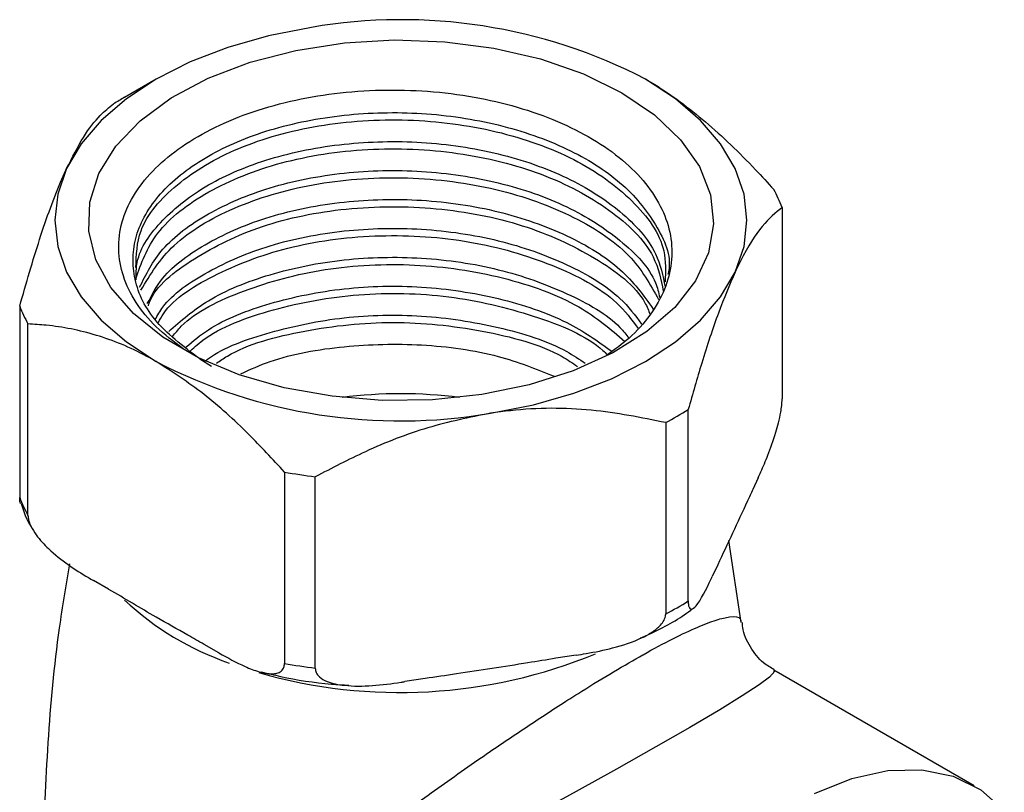
# Model space of a CAD drawing. Units: millimetres. Extents: x 3 to 2496, y 5 to 2495.
# Drawn here: x 348 to 392, y 2230 to 2264 of the extents above; entities that cross this region are included whole.
import ezdxf

# ---------------------------------------------------------------- set-up
doc = ezdxf.new("R2010")
doc.units = ezdxf.units.MM

msp = doc.modelspace()

# ---------------------------------------------------------------- linework, layer by layer
at = {"color": 7, "linetype": 'Continuous', "lineweight": 25}
for p, q in [((354.127, 2261.607), (352.712, 2260.79)), ((382.163, 2255.862), (382.163, 2247.288)), ((348.014, 2251.434), (348.014, 2242.86)), ((348.384, 2242.063), (348.384, 2250.637)), ((356.075, 2249.075), (356.602, 2248.75)), ((377.958, 2238.228), (377.958, 2246.802)), ((376.948, 2246.219), (376.948, 2237.645)), ((359.873, 2244.005), (359.873, 2235.431)), ((361.253, 2235.217), (361.253, 2243.791)), ((381.088, 2243.747), (380.845, 2243.224)), ((380.332, 2237.26), (379.783, 2240.934)), ((379.276, 2239.843), (379.033, 2239.321)), ((351.985, 2238.76), (351.322, 2239.142)), ((356.935, 2235.902), (356.272, 2236.285)), ((372.934, 2235.799), (372.028, 2235.659)), ((390.766, 2229.946), (381.795, 2235.124)), ((366.172, 2234.753), (365.267, 2234.613))]:
    msp.add_line(p, q, dxfattribs=at)
at = {"color": 7, "linetype": 'Continuous', "lineweight": 25, "flags": 128}
for points in [[(361.077, 2263.924), (359.157, 2263.548), (357.339, 2263.03), (355.653, 2262.38), (354.128, 2261.608), (352.792, 2260.728), (351.665, 2259.755), (350.768, 2258.705), (350.117, 2257.597)], [(374.988, 2260.996), (376.448, 2260.005), (377.613, 2258.892), (378.455, 2257.685), (378.95, 2256.417), (379.086, 2255.118), (378.859, 2253.824), (378.276, 2252.568), (377.351, 2251.382), (376.109, 2250.297), (374.581, 2249.341), (372.808, 2248.539), (370.834, 2247.911), (368.712, 2247.474), (366.496, 2247.24), (364.243, 2247.214), (362.013, 2247.396), (359.862, 2247.783), (357.846, 2248.365), (356.018, 2249.125), (354.425, 2250.045), (353.108, 2251.1), (352.101, 2252.264), (351.431, 2253.505), (351.114, 2254.793), (351.16, 2256.093), (351.566, 2257.373), (352.322, 2258.598), (353.409, 2259.737), (354.799, 2260.761), (356.455, 2261.643), (358.334, 2262.36), (360.389, 2262.894), (362.565, 2263.231), (364.807, 2263.361), (367.056, 2263.283), (369.254, 2262.997), (371.344, 2262.511), (373.272, 2261.839), (374.988, 2260.996)], [(380.06, 2252.965), (380.456, 2254.113), (380.589, 2255.281), (380.456, 2256.449), (380.06, 2257.597), (379.409, 2258.705), (378.512, 2259.755), (377.386, 2260.728), (376.049, 2261.608)], [(350.117, 2257.597), (349.721, 2256.449), (349.589, 2255.281), (349.721, 2254.113), (350.117, 2252.965), (350.768, 2251.857), (351.665, 2250.807), (352.792, 2249.834), (354.128, 2248.954)], [(369.1, 2246.638), (371.02, 2247.014), (372.839, 2247.532), (374.524, 2248.182), (376.049, 2248.954), (377.386, 2249.834), (378.512, 2250.807), (379.409, 2251.857), (380.06, 2252.965)], [(383.612, 2229.605), (385.284, 2230.279), (386.9, 2230.636), (388.423, 2230.669), (389.82, 2230.375), (391.06, 2229.763), (392.114, 2228.845)]]:
    msp.add_lwpolyline(points, dxfattribs=at)
at = {"color": 8, "linetype": 'Continuous', "lineweight": 25, "flags": 128}
msp.add_lwpolyline([(381.774, 2235.091), (381.832, 2235.087), (381.59, 2234.815), (381.129, 2234.474), (380.374, 2233.977), (379.368, 2233.354), (378.034, 2232.562), (378.029, 2232.559), (376.512, 2231.686), (374.745, 2230.692), (374.475, 2230.541), (372.508, 2229.458), (370.438, 2228.335), (367.883, 2226.968), (365.349, 2225.631), (362.139, 2223.962), (359.13, 2222.423), (356.388, 2221.045), (353.942, 2219.844), (353.942, 2219.844)], dxfattribs=at)
at = {"color": 7, "linetype": 'Continuous', "lineweight": 25}
for centre, radius, start, end in [((365.115, 2240.476), 23.793, 62.6428, 99.7711), ((360.708, 2246.938), 15.995, 119.9948, 122.055), ((375.599, 2253.299), 7.047, 21.3255, 28.4714), ((354.579, 2253.996), 7.047, 201.3255, 208.4714), ((365.062, 2270.086), 23.793, 242.6428, 279.7711), ((365.089, 2226.967), 20.545, 82.6519, 97.3481), ((369.21, 2260.788), 16.496, 297.971, 302.0236), ((364.887, 2271.854), 28.297, 259.793, 262.6209), ((354.579, 2245.423), 7.047, 201.3255, 208.4714), ((369.21, 2252.214), 16.496, 297.971, 302.0236), ((364.887, 2263.28), 28.297, 259.793, 262.6209)]:
    msp.add_arc(centre, radius, start, end, dxfattribs=at)
at = {"color": 8, "linetype": 'Continuous', "lineweight": 25}
for centre, radius, start, end in [((361.673, 2247.863), 13.131, 226.9553, 250.9951), ((365.048, 2257.104), 22.977, 254.0074, 292.3897)]:
    msp.add_arc(centre, radius, start, end, dxfattribs=at)
at = {"color": 7, "linetype": 'Continuous', "lineweight": 25}
for points, knots in [([(376.049, 2261.608), (376.188, 2261.526), (377.087, 2260.994), (378.769, 2259.733), (380.529, 2258.043), (381.52, 2256.958), (381.793, 2256.659)], [0, 0, 0, 0, 0.069924, 0.453027, 0.849354, 1, 1, 1, 1]), ([(355.348, 2249.514), (354.917, 2249.839), (354.063, 2250.484), (353.169, 2251.599), (352.6, 2252.768), (352.39, 2253.989), (352.542, 2255.199), (353.057, 2256.384), (353.908, 2257.487), (355.083, 2258.499), (356.526, 2259.373), (358.226, 2260.1), (360.097, 2260.642), (362.119, 2260.995), (364.195, 2261.146), (366.312, 2261.094), (368.365, 2260.836), (370.332, 2260.378), (372.122, 2259.744), (373.721, 2258.938), (375.053, 2258), (376.105, 2256.934), (376.828, 2255.796), (377.217, 2254.595), (377.258, 2253.388), (376.95, 2252.182), (376.298, 2251.041), (375.429, 2250.042), (374.667, 2249.497), (374.332, 2249.257)], [0, 0, 0, 0, 0.038372, 0.076071, 0.11487, 0.152472, 0.191172, 0.228619, 0.267165, 0.304395, 0.342706, 0.379898, 0.41819, 0.455048, 0.492975, 0.529834, 0.567779, 0.604344, 0.641973, 0.678459, 0.71601, 0.752322, 0.7897, 0.825813, 0.862974, 0.899032, 0.936156, 0.971897, 1, 1, 1, 1]), ([(350.117, 2257.597), (350.368, 2258.094), (350.879, 2259.103), (351.584, 2259.992), (352.021, 2260.337), (352.219, 2260.494)], [0, 0, 0, 0, 0.345618, 0.702009, 1, 1, 1, 1]), ([(356.075, 2249.075), (355.327, 2249.645), (353.881, 2250.749), (353.001, 2252.743), (353.115, 2254.736), (354.265, 2256.617), (356.343, 2258.227), (359.167, 2259.422), (362.492, 2260.083), (366.047, 2260.165), (369.519, 2259.645), (372.602, 2258.562), (375.075, 2257.011), (376.584, 2255.116), (377.229, 2253.654), (377.063, 2252.909), (377.051, 2252.853)], [0, 0, 0, 0, 0.081744, 0.158233, 0.233271, 0.31003, 0.385858, 0.461397, 0.538216, 0.613362, 0.689662, 0.766191, 0.841213, 0.917951, 0.993849, 1, 1, 1, 1]), ([(353.222, 2253.168), (353.239, 2253.724), (353.281, 2255.039), (354.917, 2256.946), (357.689, 2258.611), (361.341, 2259.634), (365.405, 2259.904), (369.432, 2259.375), (372.985, 2258.101), (375.586, 2256.223), (377, 2254.256), (376.943, 2252.989), (376.922, 2252.524)], [0, 0, 0, 0, 0.07867, 0.186065, 0.293465, 0.40086, 0.508259, 0.615655, 0.723052, 0.83045, 0.937845, 1, 1, 1, 1]), ([(353.233, 2252.61), (353.232, 2252.877), (353.23, 2253.809), (354.303, 2255.319), (356.332, 2256.931), (359.17, 2258.125), (362.491, 2258.787), (366.048, 2258.868), (369.516, 2258.349), (372.613, 2257.266), (375.035, 2255.714), (376.58, 2253.998), (376.82, 2252.796), (376.92, 2252.295)], [0, 0, 0, 0, 0.040026, 0.139669, 0.238103, 0.336161, 0.435882, 0.53343, 0.632476, 0.731821, 0.829208, 0.928823, 1, 1, 1, 1]), ([(353.209, 2252.66), (353.458, 2253.359), (353.972, 2254.802), (356.342, 2256.641), (359.636, 2257.972), (363.576, 2258.584), (367.675, 2258.412), (371.498, 2257.456), (374.544, 2255.824), (376.47, 2253.946), (376.737, 2252.627), (376.842, 2252.106)], [0, 0, 0, 0, 0.109359, 0.225748, 0.342135, 0.458521, 0.574911, 0.691297, 0.807688, 0.924074, 1, 1, 1, 1]), ([(348.014, 2251.434), (348.308, 2252.458), (348.905, 2254.538), (349.629, 2256.517), (350.037, 2257.421), (350.117, 2257.597)], [0, 0, 0, 0, 0.438248, 0.89058, 1, 1, 1, 1]), ([(353.387, 2252.282), (353.674, 2252.865), (354.273, 2254.081), (356.358, 2255.632), (359.163, 2256.83), (362.493, 2257.49), (366.047, 2257.572), (369.515, 2257.052), (372.619, 2255.971), (375.013, 2254.414), (376.413, 2252.963), (376.63, 2252.043), (376.682, 2251.821)], [0, 0, 0, 0, 0.099365, 0.207365, 0.314952, 0.424363, 0.53139, 0.640061, 0.74906, 0.855911, 0.965206, 1, 1, 1, 1]), ([(353.446, 2252.156), (353.863, 2252.849), (354.712, 2254.259), (357.503, 2255.926), (361.082, 2256.998), (365.138, 2257.317), (369.19, 2256.842), (372.748, 2255.607), (375.454, 2253.851), (376.255, 2252.407), (376.63, 2251.729)], [0, 0, 0, 0, 0.12291, 0.250338, 0.377761, 0.505187, 0.63261, 0.760033, 0.887459, 1, 1, 1, 1]), ([(353.731, 2251.55), (353.931, 2251.938), (354.455, 2252.956), (356.369, 2254.333), (359.16, 2255.534), (362.494, 2256.194), (366.045, 2256.276), (369.522, 2255.757), (372.593, 2254.67), (375.055, 2253.166), (375.952, 2251.916), (376.391, 2251.305)], [0, 0, 0, 0, 0.071789, 0.188491, 0.304748, 0.422976, 0.538628, 0.656056, 0.773838, 0.8893, 1, 1, 1, 1]), ([(353.777, 2251.453), (353.794, 2251.505), (354.044, 2252.299), (355.752, 2253.627), (358.749, 2255.125), (362.605, 2255.913), (366.695, 2255.934), (370.643, 2255.162), (373.855, 2253.666), (375.803, 2252.196), (376.181, 2251.236), (376.251, 2251.056)], [0, 0, 0, 0, 0.009732, 0.1467, 0.283672, 0.42064, 0.557613, 0.694581, 0.831553, 0.968522, 1, 1, 1, 1]), ([(382.163, 2255.862), (381.869, 2255.62), (381.272, 2255.127), (380.548, 2253.986), (380.14, 2253.132), (380.06, 2252.965)], [0, 0, 0, 0, 0.438248, 0.89058, 1, 1, 1, 1]), ([(354.083, 2250.831), (354.188, 2251.021), (354.636, 2251.836), (356.387, 2253.032), (359.155, 2254.239), (362.496, 2254.897), (366.044, 2254.979), (369.525, 2254.462), (372.582, 2253.37), (374.813, 2252.051), (375.577, 2251.023), (375.87, 2250.628)], [0, 0, 0, 0, 0.038272, 0.164447, 0.290142, 0.417967, 0.543006, 0.669967, 0.79731, 0.922144, 1, 1, 1, 1]), ([(354.226, 2250.706), (354.296, 2250.838), (354.752, 2251.691), (356.807, 2252.963), (360.146, 2254.218), (364.151, 2254.717), (368.247, 2254.439), (371.936, 2253.364), (374.581, 2251.966), (375.417, 2250.838), (375.707, 2250.447)], [0, 0, 0, 0, 0.027286, 0.176261, 0.325231, 0.474203, 0.623176, 0.772146, 0.921122, 1, 1, 1, 1]), ([(354.687, 2250.299), (355.236, 2250.781), (356.413, 2251.813), (359.181, 2252.935), (362.489, 2253.603), (366.045, 2253.682), (369.53, 2253.168), (372.561, 2252.066), (374.558, 2250.955), (375.177, 2250.166), (375.305, 2250.003)], [0, 0, 0, 0, 0.122247, 0.261869, 0.403857, 0.542752, 0.683781, 0.825234, 0.9639, 1, 1, 1, 1]), ([(354.861, 2250.073), (354.984, 2250.229), (355.648, 2251.074), (358.01, 2252.213), (361.618, 2253.204), (365.726, 2253.411), (369.702, 2252.815), (373.068, 2251.605), (374.483, 2250.4), (375.119, 2249.858)], [0, 0, 0, 0, 0.037509, 0.202946, 0.368378, 0.533815, 0.699247, 0.864681, 1, 1, 1, 1]), ([(380.06, 2252.965), (379.809, 2252.379), (379.298, 2251.187), (378.593, 2249.038), (378.157, 2247.502), (377.958, 2246.802)], [0, 0, 0, 0, 0.345618, 0.702009, 1, 1, 1, 1]), ([(355.47, 2249.608), (355.785, 2249.875), (356.741, 2250.685), (359.195, 2251.633), (362.483, 2252.308), (366.052, 2252.388), (369.504, 2251.861), (372.501, 2250.861), (373.904, 2249.868), (374.541, 2249.416)], [0, 0, 0, 0, 0.077095, 0.234105, 0.393775, 0.549967, 0.708558, 0.867627, 1, 1, 1, 1]), ([(355.593, 2249.368), (355.789, 2249.551), (356.674, 2250.381), (359.33, 2251.368), (363.146, 2252.079), (367.296, 2251.991), (371.058, 2251.073), (373.52, 2250.076), (374.269, 2249.321), (374.332, 2249.257)], [0, 0, 0, 0, 0.052895, 0.238891, 0.424885, 0.610884, 0.796877, 0.982876, 1, 1, 1, 1]), ([(356.312, 2248.964), (356.364, 2249.005), (357.086, 2249.575), (359.223, 2250.323), (362.475, 2251.014), (366.059, 2251.094), (369.486, 2250.554), (372.027, 2249.768), (373.079, 2249.058), (373.347, 2248.877)], [0, 0, 0, 0, 0.014135, 0.197373, 0.383718, 0.566001, 0.751086, 0.936727, 1, 1, 1, 1]), ([(354.128, 2248.954), (353.99, 2249.032), (353.09, 2249.539), (351.409, 2250.219), (349.648, 2250.562), (348.657, 2250.621), (348.384, 2250.637)], [0, 0, 0, 0, 0.069924, 0.453027, 0.849354, 1, 1, 1, 1]), ([(356.831, 2248.879), (356.989, 2248.989), (357.987, 2249.683), (360.751, 2250.41), (364.723, 2250.855), (368.75, 2250.413), (371.654, 2249.643), (372.775, 2248.888), (373, 2248.736)], [0, 0, 0, 0, 0.042199, 0.267497, 0.492798, 0.718098, 0.943395, 1, 1, 1, 1]), ([(357.918, 2248.401), (358.345, 2248.598), (359.683, 2249.214), (362.516, 2249.699), (366.031, 2249.79), (369.339, 2249.338), (371.138, 2248.626), (371.947, 2248.306)], [0, 0, 0, 0, 0.1101714, 0.3454423, 0.5755865, 0.8092665, 1, 1, 1, 1]), ([(359.873, 2244.005), (359.342, 2244.577), (358.174, 2245.836), (356.25, 2247.586), (354.842, 2248.494), (354.128, 2248.954)], [0, 0, 0, 0, 0.291654, 0.640986, 1, 1, 1, 1]), ([(381.088, 2243.747), (381.128, 2243.834), (381.275, 2244.153), (381.542, 2244.778), (381.811, 2245.522), (382.001, 2246.206), (382.092, 2246.618), (382.147, 2246.981), (382.162, 2247.184), (382.163, 2247.277), (382.163, 2247.288)], [0, 0, 0, 0, 0.098405, 0.358682, 0.655014, 0.760954, 0.867515, 0.928945, 0.990925, 1, 1, 1, 1]), ([(369.1, 2246.638), (368.162, 2246.448), (366.256, 2246.062), (363.624, 2245.025), (361.995, 2244.177), (361.253, 2243.791)], [0, 0, 0, 0, 0.345618, 0.702009, 1, 1, 1, 1]), ([(376.948, 2246.219), (375.851, 2246.44), (373.622, 2246.889), (370.92, 2246.89), (369.397, 2246.679), (369.1, 2246.638)], [0, 0, 0, 0, 0.438248, 0.89058, 1, 1, 1, 1]), ([(380.845, 2243.224), (380.766, 2243.051), (380.243, 2241.91), (379.72, 2240.792), (379.276, 2239.843)], [0, 0, 0, 0, 0.15104, 1, 1, 1, 1]), ([(348.053, 2242.59), (348.046, 2242.604), (348.024, 2242.649), (348.015, 2242.758), (348.014, 2242.849), (348.014, 2242.86)], [0, 0, 0, 0, 0.27806, 0.907792, 1, 1, 1, 1]), ([(348.073, 2242.599), (348.194, 2242.236), (348.327, 2241.838), (348.575, 2241.478), (348.597, 2241.446)], [0, 0, 0, 0, 0.9116163, 1, 1, 1, 1]), ([(348.384, 2242.063), (348.39, 2241.994), (348.403, 2241.838), (348.529, 2241.526), (348.82, 2241.067), (349.672, 2240.162), (350.567, 2239.583), (351.245, 2239.188), (351.322, 2239.142)], [0, 0, 0, 0, 0.051021, 0.114501, 0.211286, 0.392141, 0.930311, 1, 1, 1, 1]), ([(350.251, 2239.887), (350.086, 2238.931), (349.63, 2236.289), (349.233, 2231.894), (349.035, 2226.752), (349.165, 2221.628), (349.618, 2216.568), (350.201, 2212.407), (350.738, 2209.977), (350.916, 2209.174)], [0, 0, 0, 0, 0.094503, 0.261085, 0.427121, 0.592369, 0.756579, 0.919501, 1, 1, 1, 1]), ([(377.958, 2238.228), (377.96, 2238.165), (377.965, 2238.025), (378.014, 2237.885), (378.124, 2237.828), (378.448, 2238.112), (378.774, 2238.764), (379.018, 2239.288), (379.033, 2239.321)], [0, 0, 0, 0, 0.052915, 0.117329, 0.21605, 0.40191, 0.96286, 1, 1, 1, 1]), ([(356.272, 2236.285), (356.028, 2236.424), (355.313, 2236.83), (353.892, 2237.62), (352.707, 2238.343), (351.992, 2238.755), (351.985, 2238.76)], [0, 0, 0, 0, 0.170715, 0.5, 0.99482, 1, 1, 1, 1]), ([(372.934, 2235.799), (373.084, 2235.823), (373.631, 2235.911), (374.628, 2236.114), (375.634, 2236.433), (376.341, 2236.819), (376.681, 2237.087), (376.887, 2237.363), (376.945, 2237.541), (376.947, 2237.633), (376.948, 2237.645)], [0, 0, 0, 0, 0.098405, 0.358682, 0.655014, 0.760954, 0.867515, 0.928945, 0.990925, 1, 1, 1, 1]), ([(375.806, 2236.569), (375.988, 2236.647), (376.815, 2237.005), (377.622, 2237.464), (378.161, 2237.886), (378.207, 2237.922)], [0, 0, 0, 0, 0.204525, 0.932823, 1, 1, 1, 1]), ([(381.812, 2235.146), (381.646, 2235.243), (381.218, 2235.491), (380.714, 2236.156), (380.408, 2236.809), (380.385, 2237.191), (380.381, 2237.263)], [0, 0, 0, 0, 0.218657, 0.5616, 0.916669, 1, 1, 1, 1]), ([(356.935, 2235.902), (357.327, 2235.684), (357.933, 2235.346), (358.772, 2235.025), (359.3, 2234.931), (359.648, 2235.016), (359.803, 2235.141), (359.867, 2235.3), (359.872, 2235.399), (359.873, 2235.431)], [0, 0, 0, 0, 0.350161, 0.541357, 0.761871, 0.841262, 0.921227, 0.974986, 1, 1, 1, 1]), ([(372.028, 2235.659), (371.611, 2235.591), (370.125, 2235.347), (368.173, 2235.043), (366.639, 2234.821), (366.172, 2234.753)], [0, 0, 0, 0, 0.213978, 0.761096, 1, 1, 1, 1]), ([(358.851, 2235.051), (359.131, 2234.981), (360.135, 2234.73), (361.456, 2234.53), (362.496, 2234.468), (362.757, 2234.452)], [0, 0, 0, 0, 0.224695, 0.805964, 1, 1, 1, 1]), ([(361.253, 2235.217), (361.262, 2235.15), (361.282, 2235.002), (361.461, 2234.786), (361.872, 2234.556), (363.084, 2234.327), (364.3, 2234.466), (365.21, 2234.605), (365.267, 2234.613)], [0, 0, 0, 0, 0.052915, 0.117329, 0.21605, 0.40191, 0.96286, 1, 1, 1, 1])]:
    msp.add_open_spline(points, degree=3, knots=knots, dxfattribs=at)
at = {"color": 8, "linetype": 'Continuous', "lineweight": 25}
msp.add_open_spline([(353.897, 2219.87), (354.567, 2220.446), (355.908, 2221.6), (358.339, 2223.559), (361.025, 2225.648), (363.701, 2227.653), (366.282, 2229.526), (368.505, 2231.09), (370.593, 2232.509), (372.105, 2233.499), (373.941, 2234.662), (375.108, 2235.359), (376.414, 2236.09), (377.307, 2236.566), (378.408, 2237.083), (379.251, 2237.401), (379.936, 2237.556), (380.317, 2237.522), (380.309, 2237.322), (380.307, 2237.257)], degree=3, knots=[0, 0, 0, 0, 0.094182, 0.188336, 0.278702, 0.368958, 0.434155, 0.499256, 0.549875, 0.600424, 0.619879, 0.700973, 0.701144, 0.748499, 0.795902, 0.844247, 0.892645, 0.964869, 1, 1, 1, 1], dxfattribs=at)

doc.saveas('drawing.dxf')
